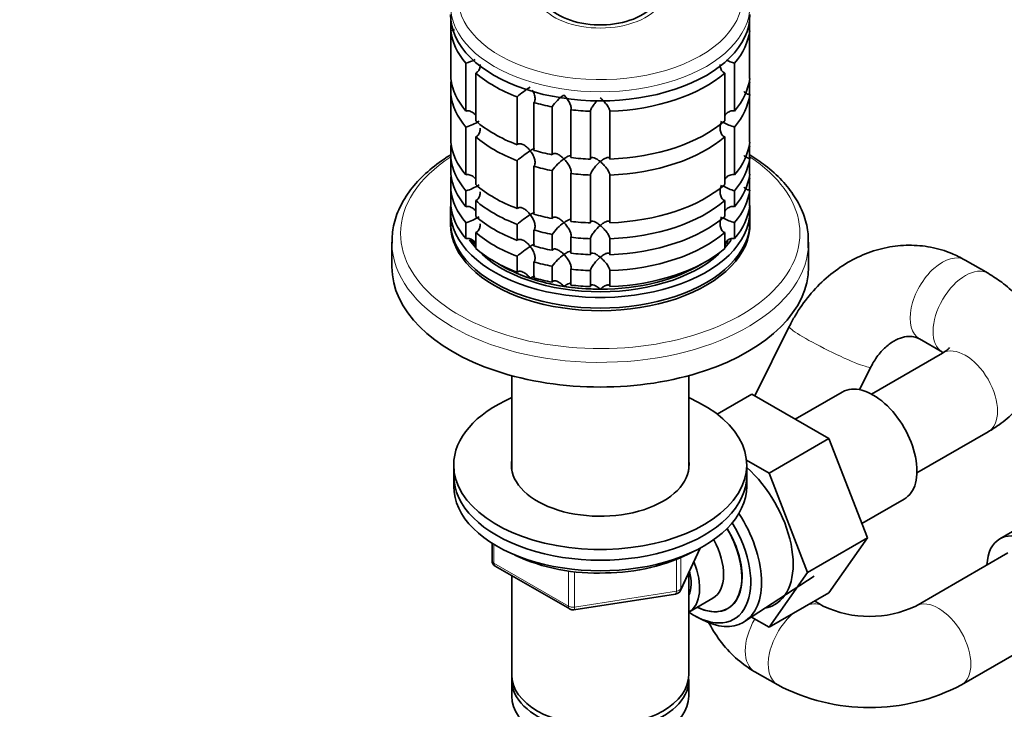
# Model space of a CAD drawing. Units: millimetres. Extents: x 0 to 2438, y 0 to 2752.
# Drawn here: x 1648 to 1800, y 586 to 692 of the extents above; entities that cross this region are included whole.
import ezdxf
from ezdxf import colors
from ezdxf.entities.mleader import LeaderData, LeaderLine
from ezdxf.math import Vec2, Vec3

# ---------------------------------------------------------------- set-up
doc = ezdxf.new("R2010")
doc.units = ezdxf.units.MM
doc.layers.add('DV6_Défaut', color=7, linetype='Continuous')
doc.layers.add('Défaut', color=7, linetype='Continuous')

# ---------------------------------------------------------------- blocks, each defined once
blk = doc.blocks.new('_DOT')
at = {"color": 0}
blk.add_line((0, 0), (-1, 0), dxfattribs=at)
at = {"color": 0, "const_width": 0.333}
blk.add_lwpolyline([(-0.1665, 0, 1), (0.1665, 0, 1)], format="xyb", close=True, dxfattribs=at)
blk = doc.blocks.new('SE5')
at = {"layer": 'DV6_Défaut', "color": 7, "linetype": 'Continuous', "lineweight": 35}
for p, q in [((1714.66, 692.23), (1714.66, 690.6)), ((1760.56, 690.6), (1760.56, 692.23)), ((1714.66, 683.25), (1714.66, 690.6)), ((1760.56, 690.6), (1760.56, 683.25)), ((1716.98, 685.59), (1716.98, 678.24)), ((1758.23, 678.24), (1758.23, 685.59)), ((1718.48, 676.74), (1718.48, 684.09)), ((1756.73, 684.09), (1756.73, 676.74)), ((1714.66, 682.53), (1714.66, 680.8)), ((1760.56, 680.8), (1760.56, 682.53)), ((1714.66, 673.45), (1714.66, 680.8)), ((1760.56, 680.8), (1760.56, 673.45)), ((1724.83, 680.42), (1724.83, 673.07)), ((1727.43, 672.2), (1727.43, 679.55)), ((1730.22, 678.89), (1730.22, 671.54)), ((1733.12, 671.09), (1733.12, 678.44)), ((1736.11, 678.21), (1736.11, 670.86)), ((1739.11, 670.86), (1739.11, 678.21)), ((1716.98, 675.79), (1716.98, 668.44)), ((1758.23, 668.44), (1758.23, 675.79)), ((1718.48, 666.94), (1718.48, 674.29)), ((1756.73, 674.29), (1756.73, 666.94)), ((1714.66, 672.73), (1714.66, 671)), ((1760.56, 671), (1760.56, 672.73)), ((1714.66, 668.55), (1714.66, 671)), ((1724.83, 670.62), (1724.83, 663.27)), ((1760.56, 671), (1760.56, 668.55)), ((1727.43, 662.41), (1727.43, 669.75)), ((1730.22, 669.09), (1730.22, 661.74)), ((1733.12, 661.29), (1733.12, 668.64)), ((1736.11, 668.41), (1736.11, 661.06)), ((1739.11, 661.06), (1739.11, 668.41)), ((1714.66, 667.83), (1714.66, 666.1)), ((1760.56, 666.1), (1760.56, 667.83)), ((1714.66, 663.65), (1714.66, 666.1)), ((1716.98, 665.99), (1716.98, 663.54)), ((1758.23, 663.54), (1758.23, 665.99)), ((1760.56, 666.1), (1760.56, 663.65)), ((1718.48, 662.04), (1718.48, 664.49)), ((1756.73, 664.49), (1756.73, 662.04)), ((1714.61, 662.88), (1714.61, 661.25)), ((1760.61, 661.25), (1760.61, 662.88)), ((1716.98, 661.09), (1716.98, 658.64)), ((1758.23, 658.64), (1758.23, 661.09)), ((1718.48, 657.14), (1718.48, 659.59)), ((1724.83, 660.82), (1724.83, 658.37)), ((1727.43, 657.51), (1727.43, 659.96)), ((1756.73, 659.59), (1756.73, 657.14)), ((1705.61, 658.1), (1705.61, 654.31)), ((1730.22, 659.29), (1730.22, 656.84)), ((1733.12, 656.39), (1733.12, 658.84)), ((1736.11, 658.61), (1736.11, 656.16)), ((1739.11, 656.16), (1739.11, 658.61)), ((1769.61, 654.31), (1769.61, 658.1)), ((1724.83, 655.92), (1724.83, 653.47)), ((1727.43, 652.61), (1727.43, 655.06)), ((1797.18, 653.31), (1793.65, 655.35)), ((1730.22, 654.39), (1730.22, 651.94)), ((1733.12, 651.49), (1733.12, 653.94)), ((1736.11, 653.72), (1736.11, 651.27)), ((1739.11, 651.27), (1739.11, 653.72)), ((1766.64, 645.13), (1761.36, 634.47)), ((1786.65, 643.23), (1790.18, 641.19)), ((1790.18, 641.06), (1779.25, 634.75)), ((1777.45, 635.41), (1779.18, 638.92)), ((1724.01, 637.59), (1724.01, 623.18)), ((1751.21, 623.18), (1751.21, 637.59)), ((1755.58, 631.67), (1760.89, 634.74)), ((1772.73, 627.91), (1760.89, 634.74)), ((1774.79, 635.06), (1767.56, 630.89)), ((1763.54, 622.6), (1772.73, 627.91)), ((1778.65, 612.65), (1772.73, 627.91)), ((1786.25, 622.63), (1797.18, 628.94)), ((1763.54, 622.6), (1760.07, 624.6)), ((1715.11, 623.86), (1715.11, 622.22)), ((1760.11, 622.22), (1760.11, 623.86)), ((1715.11, 622.22), (1715.11, 620.59)), ((1760.11, 620.59), (1760.11, 622.22)), ((1769.46, 607.34), (1763.54, 622.6)), ((1777.79, 614.86), (1784.29, 618.61)), ((1811.7, 619.86), (1798.97, 612.51)), ((1769.46, 607.34), (1778.65, 612.65)), ((1772.73, 604.23), (1778.65, 612.65)), ((1720.99, 611.83), (1720.99, 609.19)), ((1749.95, 604.59), (1752.97, 611.1)), ((1800.22, 610.35), (1786.08, 602.18)), ((1721.49, 608.33), (1732.92, 601.73)), ((1724.01, 606.87), (1724.01, 591.6)), ((1751.21, 591.6), (1751.21, 607.31)), ((1759.79, 599.8), (1770.47, 606.75)), ((1763.54, 598.92), (1769.46, 607.34)), ((1733.58, 601.6), (1749.19, 604.02)), ((1751.22, 601.25), (1754.9, 603.37)), ((1763.54, 598.92), (1772.73, 604.23)), ((1771.87, 602.18), (1770.53, 602.96)), ((1752.33, 600.59), (1753.21, 600.12)), ((1760.84, 600.48), (1763.54, 598.92)), ((1793.08, 590.06), (1807.22, 598.22)), ((1761.33, 592.1), (1764.87, 590.06)), ((1724.01, 590.79), (1724.01, 588.34)), ((1751.21, 588.34), (1751.21, 590.79))]:
    blk.add_line(p, q, dxfattribs=at)
at = {"layer": 'DV6_Défaut', "color": 7, "linetype": 'Continuous', "lineweight": 18}
for p, q in [((1721.29, 611.65), (1721.29, 608.78)), ((1750.01, 604.86), (1752.88, 611.05)), ((1750.01, 609.67), (1750.01, 604.86)), ((1721.29, 608.78), (1732.72, 602.18)), ((1749.3, 604.45), (1749.3, 609.38)), ((1732.72, 602.18), (1732.72, 607.6)), ((1733.68, 607.46), (1733.68, 602.03)), ((1733.68, 602.03), (1749.3, 604.45))]:
    blk.add_line(p, q, dxfattribs=at)
at = {"layer": 'DV6_Défaut', "color": 7, "linetype": 'Continuous', "lineweight": 35}
for centre, radius, start, end in [((1714.55, 693.74), 8.51, 286.6029, 296.7869), ((1760.67, 693.74), 8.51, 244.1824, 253.3971), ((1736.67, 666.74), 18.09, 122.853, 130.8718), ((1736.05, 674.83), 7.11, 124.3665, 145.2006), ((1714.59, 683.86), 8.43, 286.5288, 301.5085), ((1760.67, 683.94), 8.51, 241.0459, 253.3971), ((1736.7, 656.91), 18.13, 122.8631, 130.8618), ((1736.09, 665), 7.15, 124.4332, 145.1339), ((1714.59, 674.07), 8.43, 286.5288, 301.5085), ((1760.67, 674.14), 8.51, 241.0459, 253.3971), ((1736.7, 647.11), 18.13, 122.8631, 130.8618), ((1714.59, 669.17), 8.43, 286.5288, 301.5085), ((1736.09, 655.2), 7.15, 124.4332, 145.1339), ((1760.67, 669.24), 8.51, 241.0459, 253.3971), ((1736.7, 642.21), 18.13, 122.8631, 130.8618), ((1736.09, 650.3), 7.15, 124.4332, 145.1339), ((1736.96, 636.8), 29.55, 244.9991, 272.8032), ((1738.52, 636.23), 28.95, 269.7634, 297.5475), ((1721.99, 609.19), 1, 180, 240), ((1749.04, 605.01), 1, 278.794, 335.1039), ((1778.97, 617.13), 16.55, 244.5689, 295.4311), ((1733.42, 602.59), 1, 240, 278.794), ((1778.97, 616.9), 30.32, 242.2735, 297.7265)]:
    blk.add_arc(centre, radius, start, end, dxfattribs=at)
at = {"layer": 'DV6_Défaut', "color": 7, "linetype": 'Continuous', "lineweight": 18}
for centre, major_axis, ratio, start_param, end_param in [((1737.61, 695.68), (-21.83, 0), 0.57735, 0, 3.519378), ((1737.61, 696.77), (-10, 0), 0.57735, 0, 3.601876), ((1737.61, 694.48), (-23, 0), 0.57735, 0, 3.141593), ((1737.61, 659.45), (-30.67, 0), 0.57735, 5.557996, 6.283185), ((1737.61, 659.45), (-30.67, 0), 0.57735, 0, 3.866782), ((1737.61, 658.1), (-32, 0), 0.57735, 0.007553, 3.097705), ((1790.15, 649.29), (3.5, 6.06), 0.57735, 0.000253, 3.142291), ((1793.68, 647.25), (-3.5, -6.06), 0.57735, 3.141768, 6.268238), ((1772.91, 642.02), (6.27, -3.11), 0.089872, 3.142105, 6.279779), ((1793.68, 635), (-3.5, 6.06), 0.57735, 3.141593, 6.283185), ((1721.99, 609.19), (1, 0), 0.57735, 3.141593, 3.926991), ((1721.99, 609.19), (0.5, 0.866), 0.57735, 2.356194, 3.141593), ((1749.04, 605.01), (-0.153, 0.988), 0.211325, 3.141593, 4.080475), ((1749.04, 605.01), (1, 0), 0.57735, 4.974188, 6.021386), ((1749.04, 605.01), (-0.907, 0.421), 0.788675, 3.141593, 3.492472), ((1733.42, 602.59), (-1, 0), 0.57735, 0.785398, 1.832596), ((1733.42, 602.59), (0.5, 0.866), 0.57735, 2.356194, 3.141593), ((1733.42, 602.59), (-0.153, 0.988), 0.211325, 3.141593, 4.080475), ((1768.37, 596.12), (-3.5, -6.06), 0.57735, 3.15009, 3.716255), ((1789.58, 596.12), (-3.5, 6.06), 0.57735, 3.141545, 6.273348), ((1768.37, 596.12), (-3.5, -6.06), 0.57735, 4.137726, 6.283185), ((1764.83, 598.16), (-3.5, -6.06), 0.57735, 4.7107, 6.283102), ((1768.37, 596.12), (-3.5, -6.06), 0.57735, 0, 0.00014)]:
    blk.add_ellipse(centre, major_axis=major_axis, ratio=ratio, start_param=start_param, end_param=end_param, dxfattribs=at)
at = {"layer": 'DV6_Défaut', "color": 7, "linetype": 'Continuous', "lineweight": 35}
for centre, major_axis, start_param, end_param in [((1737.61, 696.77), (-9.15, 0), 0, 3.351164), ((1737.61, 693.09), (-23, 0), 0, 3.141593), ((1737.61, 691.46), (-23, 0), 0.065229, 0.45837), ((1737.61, 691.46), (23, 0), 5.824815, 6.217956), ((1737.61, 691.46), (-23, 0), 0.588828, 0.981969), ((1737.61, 691.46), (23, 0), 4.777618, 5.694358), ((1737.61, 684.11), (-23, 0), 0.065229, 0.45837), ((1737.61, 681.66), (-23, 0), -0.092363, -0.065229), ((1737.61, 684.11), (23, 0), 5.824815, 6.217956), ((1737.61, 681.66), (23, 0), 0.065229, 0.092363), ((1737.61, 681.66), (-23, 0), 0.065229, 0.45837), ((1737.61, 681.66), (23, 0), 5.824815, 6.217956), ((1737.61, 691.46), (-23, 0), 1.112427, 1.243768), ((1737.61, 691.46), (-23, 0), 1.374226, 1.505567), ((1737.61, 684.11), (-23, 0), 0.588828, 0.981969), ((1737.61, 684.11), (23, 0), 4.777618, 5.694358), ((1737.61, 674.31), (-23, 0), 0.065229, 0.45837), ((1737.61, 671.87), (-23, 0), -0.092363, -0.065229), ((1737.61, 681.66), (-23, 0), 0.588828, 0.981969), ((1737.61, 681.66), (23, 0), 4.777618, 5.694358), ((1737.61, 674.31), (23, 0), 5.824815, 6.217956), ((1737.61, 671.87), (23, 0), 0.065229, 0.092363), ((1737.61, 684.11), (-23, 0), 1.112427, 1.243768), ((1737.61, 671.87), (-23, 0), 0.065229, 0.45837), ((1737.61, 684.11), (-23, 0), 1.374226, 1.505567), ((1737.61, 671.87), (23, 0), 5.824815, 6.217956), ((1737.61, 669.42), (-23, 0), 0.065229, 0.45837), ((1737.61, 681.66), (-23, 0), 1.112427, 1.243768), ((1737.61, 681.66), (-23, 0), 1.374226, 1.505567), ((1737.61, 669.42), (23, 0), 5.824815, 6.217956), ((1737.61, 666.97), (-23, 0), -0.092363, -0.065229), ((1737.61, 674.31), (-23, 0), 0.588828, 0.981969), ((1737.61, 674.31), (23, 0), 4.777618, 5.694358), ((1737.61, 666.97), (23, 0), 0.065229, 0.092363), ((1737.61, 666.97), (-23, 0), 0.065229, 0.45837), ((1737.61, 666.97), (23, 0), 5.824815, 6.217956), ((1737.61, 671.87), (-23, 0), 0.588828, 0.981969), ((1737.61, 671.87), (23, 0), 4.777618, 5.694358), ((1737.61, 662.88), (-23, 0), 6.217956, 6.283185), ((1737.61, 662.88), (-23, 0), 0, 3.206822), ((1737.61, 664.52), (-23, 0), 0.065229, 0.45837), ((1737.61, 674.31), (-23, 0), 1.112427, 1.243768), ((1737.61, 664.52), (23, 0), 5.824815, 6.217956), ((1737.61, 661.25), (-23, 0), 0, 3.141593), ((1737.61, 660.84), (-23, 0), 6.267813, 6.283185), ((1737.61, 660.84), (-23, 0), 0, 3.156965), ((1737.61, 669.42), (-23, 0), 0.588828, 0.981969), ((1737.61, 674.31), (-23, 0), 1.374226, 1.505567), ((1737.61, 669.42), (23, 0), 4.777618, 5.694358), ((1737.61, 666.97), (-23, 0), 0.588828, 0.981969), ((1737.61, 671.87), (-23, 0), 1.112427, 1.243768), ((1737.61, 666.97), (23, 0), 4.777618, 5.694358), ((1737.61, 662.88), (-21.5, 0), 0.366162, 0.474305), ((1737.61, 663.29), (-21.5, 0), 0.393774, 0.474305), ((1737.61, 663.29), (-21.5, 0), 0.425159, 0.474305), ((1737.61, 671.87), (-23, 0), 1.374226, 1.505567), ((1737.61, 662.88), (-21.5, 0), -3.615898, -3.503753), ((1737.61, 663.29), (-21.5, 0), -3.615898, -3.561872), ((1737.61, 658.1), (-32, 0), 3.097705, 3.141593), ((1737.61, 664.52), (-23, 0), 0.588828, 0.981969), ((1737.61, 662.88), (-21.5, 0), 0.501302, 2.645617), ((1737.61, 669.42), (-23, 0), 1.112427, 1.243768), ((1737.61, 669.42), (-23, 0), 1.374226, 1.505567), ((1737.61, 664.52), (23, 0), 4.777618, 5.694358), ((1737.61, 663.29), (-21.5, 0), 0.751096, 2.390497), ((1737.61, 663.29), (-21.5, 0), 0.751096, 1.047198), ((1737.61, 666.97), (-23, 0), 1.112427, 1.243768), ((1737.61, 663.29), (21.5, 0), 4.712389, 5.532089), ((1737.61, 654.31), (-32, 0), 0, 3.141593), ((1737.61, 666.97), (-23, 0), 1.374226, 1.505567), ((1737.61, 663.29), (-21.5, 0), 1.047198, 1.308997), ((1737.61, 664.52), (-23, 0), 1.112427, 1.243768), ((1737.61, 663.29), (-21.5, 0), 1.308997, 1.570796), ((1737.61, 664.52), (-23, 0), 1.374226, 1.505567), ((1779.54, 626.84), (4.75, -8.23), 0, 3.141593), ((1737.61, 623.86), (-22.5, 0), 5.361457, 6.283185), ((1737.61, 623.86), (-22.5, 0), 0, 4.063321), ((1737.61, 623.86), (-13.65, 0), 6.197567, 6.283185), ((1737.61, 623.86), (-13.65, 0), 0, 3.227211), ((1757.62, 614.18), (6.8, -11.78), 0, 2.094405), ((1737.61, 622.22), (-22.5, 0), 0, 3.141593), ((1737.61, 622.22), (-22.5, 0), 0, 3.141593), ((1737.61, 620.59), (-22.5, 0), 0, 3.141593), ((1752.81, 611.4), (6.77, -11.73), 0, 1.665747), ((1751.96, 610.91), (-6.2, 10.74), 2.272031, 4.756128), ((1751.92, 610.89), (-5.25, 9.09), 2.437045, 4.729866), ((1751.96, 610.91), (5.26, -9.11), 0, 1.589653), ((1803.72, 604.29), (-4.75, 8.23), 0, 0.742409), ((1803.72, 604.29), (-4.75, 8.23), 2.399184, 6.283185), ((1750.9, 610.3), (-4, 6.93), 3.141593, 4.67825), ((1747.22, 608.18), (-4, 6.93), 3.141593, 4.499263), ((1747.22, 608.18), (-3.08, 5.33), 3.514149, 4.275128), ((1751.96, 610.91), (5.26, -9.11), 5.576906, 6.283185), ((1757.62, 614.18), (6.8, -11.78), 6.086935, 6.283185), ((1752.81, 611.4), (6.77, -11.73), 5.539632, 6.283185), ((1737.61, 591.6), (13.6, 0), 3.141593, 6.283185), ((1737.61, 590.79), (-13.6, 0), 6.231169, 6.283185), ((1737.61, 590.79), (-13.6, 0), 0, 3.193609), ((1737.61, 588.34), (13.6, 0), 3.141593, 6.283185)]:
    blk.add_ellipse(centre, major_axis=major_axis, ratio=0.57735, start_param=start_param, end_param=end_param, dxfattribs=at)
for points, knots in [([(1715.23, 690.77), (1715.16, 690.72), (1715.08, 690.69), (1714.89, 690.62), (1714.77, 690.6), (1714.66, 690.6)], [0, 0, 0, 0, 0.41681, 0.41681, 1, 1, 1, 1]), ([(1719.19, 685.42), (1719.19, 685.32), (1719.18, 685.22), (1719.14, 684.9), (1719.08, 684.68), (1718.91, 684.4), (1718.84, 684.32), (1718.67, 684.18), (1718.58, 684.12), (1718.48, 684.09)], [0, 0, 0, 0, 0.1813205, 0.1813205, 0.5906602, 0.5906602, 0.7953301, 0.7953301, 1, 1, 1, 1]), ([(1756.73, 684.09), (1756.63, 684.12), (1756.54, 684.18), (1756.38, 684.32), (1756.31, 684.4), (1756.14, 684.68), (1756.07, 684.9), (1756.03, 685.22), (1756.03, 685.32), (1756.03, 685.42)], [0, 0, 0, 0, 0.20467, 0.20467, 0.40934, 0.40934, 0.81868, 0.81868, 1, 1, 1, 1]), ([(1727.18, 681.45), (1727.2, 681.42), (1727.22, 681.38), (1727.35, 681.14), (1727.44, 680.92), (1727.58, 680.49), (1727.61, 680.26), (1727.6, 679.96), (1727.59, 679.86), (1727.53, 679.69), (1727.49, 679.61), (1727.43, 679.55)], [0, 0, 0, 0, 0.054643, 0.054643, 0.369762, 0.369762, 0.684881, 0.684881, 0.84244, 0.84244, 1, 1, 1, 1]), ([(1732.04, 680.7), (1732.12, 680.62), (1732.2, 680.53), (1732.35, 680.35), (1732.42, 680.26), (1732.63, 679.98), (1732.76, 679.78), (1732.98, 679.37), (1733.07, 679.16), (1733.14, 678.86), (1733.15, 678.76), (1733.16, 678.58), (1733.14, 678.5), (1733.12, 678.44)], [0, 0, 0, 0, 0.125, 0.125, 0.25, 0.25, 0.5, 0.5, 0.75, 0.75, 0.875, 0.875, 1, 1, 1, 1]), ([(1760.56, 680.8), (1760.44, 680.8), (1760.32, 680.82), (1760.1, 680.9), (1760, 680.96), (1759.82, 681.09), (1759.74, 681.16), (1759.68, 681.23)], [0, 0, 0, 0, 0.348756, 0.348756, 0.697511, 0.697511, 1, 1, 1, 1]), ([(1736.11, 678.21), (1736.11, 678.28), (1736.13, 678.36), (1736.19, 678.53), (1736.23, 678.62), (1736.34, 678.81), (1736.39, 678.91), (1736.52, 679.1), (1736.59, 679.19), (1736.81, 679.47), (1736.96, 679.65), (1737.13, 679.83), (1737.15, 679.84), (1737.16, 679.86)], [0, 0, 0, 0, 0.162226, 0.162226, 0.324451, 0.324451, 0.486677, 0.486677, 0.648902, 0.648902, 0.973354, 0.973354, 1, 1, 1, 1]), ([(1737.61, 680.27), (1737.69, 680.2), (1737.77, 680.13), (1737.93, 679.98), (1738.01, 679.9), (1738.25, 679.65), (1738.41, 679.47), (1738.7, 679.1), (1738.83, 678.91), (1738.98, 678.62), (1739.02, 678.53), (1739.09, 678.36), (1739.1, 678.28), (1739.11, 678.21)], [0, 0, 0, 0, 0.125, 0.125, 0.25, 0.25, 0.5, 0.5, 0.75, 0.75, 0.875, 0.875, 1, 1, 1, 1]), ([(1718.4, 677.67), (1718.35, 677.73), (1718.29, 677.79), (1718.05, 678), (1717.86, 678.14), (1717.53, 678.25), (1717.42, 678.27), (1717.2, 678.28), (1717.09, 678.27), (1716.98, 678.24)], [0, 0, 0, 0, 0.14965, 0.14965, 0.574825, 0.574825, 0.787413, 0.787413, 1, 1, 1, 1]), ([(1758.23, 678.24), (1758.02, 678.3), (1757.79, 678.29), (1757.36, 678.14), (1757.16, 678.01), (1756.89, 677.76), (1756.8, 677.66), (1756.71, 677.55)], [0, 0, 0, 0, 0.387846, 0.387846, 0.775693, 0.775693, 1, 1, 1, 1]), ([(1756.73, 674.29), (1756.63, 674.32), (1756.54, 674.38), (1756.38, 674.52), (1756.31, 674.6), (1756.14, 674.88), (1756.07, 675.1), (1756.02, 675.55), (1756.02, 675.78), (1756.09, 676.24), (1756.15, 676.46), (1756.23, 676.68)], [0, 0, 0, 0, 0.125, 0.125, 0.25, 0.25, 0.5, 0.5, 0.75, 0.75, 1, 1, 1, 1]), ([(1719.19, 675.62), (1719.19, 675.52), (1719.18, 675.42), (1719.14, 675.1), (1719.08, 674.88), (1718.91, 674.6), (1718.84, 674.52), (1718.67, 674.38), (1718.58, 674.32), (1718.48, 674.29)], [0, 0, 0, 0, 0.1813205, 0.1813205, 0.5906602, 0.5906602, 0.7953301, 0.7953301, 1, 1, 1, 1]), ([(1726.86, 672.14), (1726.79, 672.23), (1726.71, 672.32), (1726.56, 672.49), (1726.48, 672.57), (1726.23, 672.8), (1726.06, 672.93), (1725.69, 673.14), (1725.5, 673.21), (1725.22, 673.23), (1725.13, 673.22), (1724.97, 673.17), (1724.9, 673.13), (1724.83, 673.07)], [0, 0, 0, 0, 0.125, 0.125, 0.25, 0.25, 0.5, 0.5, 0.75, 0.75, 0.875, 0.875, 1, 1, 1, 1]), ([(1714.65, 671.53), (1714.29, 671.31), (1712.94, 670.45), (1710.67, 668.66), (1708.39, 666.18), (1706.75, 663.49), (1705.75, 660.66), (1705.66, 658.93), (1705.63, 657.95)], [0, 0, 0, 0, 0.0630574, 0.2554494, 0.447883, 0.6389102, 0.8269653, 1, 1, 1, 1]), ([(1727.53, 672.5), (1727.53, 672.49), (1727.52, 672.49), (1727.44, 672.47), (1727.35, 672.43), (1727.13, 672.31), (1727, 672.23), (1726.86, 672.14)], [0, 0, 0, 0, 0.059206, 0.059206, 0.529603, 0.529603, 1, 1, 1, 1]), ([(1726.86, 672.14), (1726.93, 672.05), (1727, 671.95), (1727.12, 671.75), (1727.18, 671.65), (1727.35, 671.34), (1727.44, 671.12), (1727.58, 670.69), (1727.61, 670.47), (1727.6, 670.16), (1727.59, 670.06), (1727.53, 669.89), (1727.49, 669.81), (1727.43, 669.75)], [0, 0, 0, 0, 0.125, 0.125, 0.25, 0.25, 0.5, 0.5, 0.75, 0.75, 0.875, 0.875, 1, 1, 1, 1]), ([(1732.04, 670.9), (1731.97, 670.98), (1731.88, 671.06), (1731.72, 671.2), (1731.64, 671.27), (1731.39, 671.46), (1731.21, 671.57), (1730.88, 671.72), (1730.71, 671.76), (1730.49, 671.74), (1730.42, 671.72), (1730.3, 671.65), (1730.25, 671.6), (1730.22, 671.54)], [0, 0, 0, 0, 0.125, 0.125, 0.25, 0.25, 0.5, 0.5, 0.75, 0.75, 0.875, 0.875, 1, 1, 1, 1]), ([(1760.56, 671), (1760.44, 671), (1760.32, 671.02), (1760.1, 671.1), (1760, 671.16), (1759.82, 671.29), (1759.74, 671.36), (1759.68, 671.43)], [0, 0, 0, 0, 0.348756, 0.348756, 0.697511, 0.697511, 1, 1, 1, 1]), ([(1769.54, 657.21), (1769.57, 658.11), (1769.62, 659.74), (1768.9, 662.46), (1767.56, 665.11), (1765.59, 667.62), (1763.23, 669.76), (1761.44, 671), (1760.6, 671.51)], [0, 0, 0, 0, 0.1521219, 0.3261379, 0.5008276, 0.6782032, 0.8585489, 1, 1, 1, 1]), ([(1733.13, 671.35), (1733.12, 671.35), (1733.12, 671.35), (1733.09, 671.38), (1733.06, 671.38), (1732.97, 671.39), (1732.92, 671.38), (1732.76, 671.33), (1732.63, 671.27), (1732.42, 671.15), (1732.35, 671.11), (1732.2, 671.01), (1732.12, 670.95), (1732.04, 670.9)], [0, 0, 0, 0, 0.0205022, 0.0205022, 0.1837518, 0.1837518, 0.3470014, 0.3470014, 0.6735007, 0.6735007, 0.8367504, 0.8367504, 1, 1, 1, 1]), ([(1732.04, 670.9), (1732.12, 670.82), (1732.2, 670.73), (1732.35, 670.55), (1732.42, 670.46), (1732.63, 670.18), (1732.76, 669.98), (1732.92, 669.67), (1732.97, 669.57), (1733.06, 669.36), (1733.09, 669.26), (1733.14, 669.06), (1733.15, 668.96), (1733.16, 668.79), (1733.14, 668.71), (1733.12, 668.64)], [0, 0, 0, 0, 0.125, 0.125, 0.25, 0.25, 0.5, 0.5, 0.625, 0.625, 0.75, 0.75, 0.875, 0.875, 1, 1, 1, 1]), ([(1737.61, 670.47), (1737.53, 670.54), (1737.44, 670.61), (1737.28, 670.73), (1737.2, 670.79), (1736.96, 670.94), (1736.81, 671.02), (1736.52, 671.12), (1736.39, 671.14), (1736.23, 671.1), (1736.19, 671.07), (1736.13, 670.99), (1736.11, 670.93), (1736.11, 670.86)], [0, 0, 0, 0, 0.125, 0.125, 0.25, 0.25, 0.5, 0.5, 0.75, 0.75, 0.875, 0.875, 1, 1, 1, 1]), ([(1736.11, 668.41), (1736.11, 668.48), (1736.13, 668.56), (1736.19, 668.73), (1736.23, 668.82), (1736.34, 669.01), (1736.39, 669.11), (1736.52, 669.3), (1736.59, 669.4), (1736.95, 669.86), (1737.28, 670.2), (1737.61, 670.47)], [0, 0, 0, 0, 0.125, 0.125, 0.25, 0.25, 0.375, 0.375, 0.5, 0.5, 1, 1, 1, 1]), ([(1739.11, 670.86), (1739.1, 670.93), (1739.09, 670.99), (1739.02, 671.07), (1738.98, 671.1), (1738.88, 671.13), (1738.82, 671.13), (1738.69, 671.12), (1738.63, 671.1), (1738.41, 671.02), (1738.26, 670.94), (1738.02, 670.79), (1737.93, 670.73), (1737.77, 670.61), (1737.69, 670.54), (1737.61, 670.47)], [0, 0, 0, 0, 0.125, 0.125, 0.25, 0.25, 0.375, 0.375, 0.5, 0.5, 0.75, 0.75, 0.875, 0.875, 1, 1, 1, 1]), ([(1737.61, 670.47), (1737.69, 670.41), (1737.77, 670.33), (1737.93, 670.18), (1738.02, 670.1), (1738.26, 669.85), (1738.41, 669.68), (1738.63, 669.4), (1738.69, 669.3), (1738.82, 669.11), (1738.88, 669.01), (1738.98, 668.82), (1739.02, 668.73), (1739.09, 668.56), (1739.1, 668.48), (1739.11, 668.41)], [0, 0, 0, 0, 0.125, 0.125, 0.25, 0.25, 0.5, 0.5, 0.625, 0.625, 0.75, 0.75, 0.875, 0.875, 1, 1, 1, 1]), ([(1718.4, 667.88), (1718.35, 667.94), (1718.29, 668), (1718.05, 668.21), (1717.86, 668.34), (1717.53, 668.45), (1717.42, 668.47), (1717.2, 668.48), (1717.09, 668.47), (1716.98, 668.44)], [0, 0, 0, 0, 0.1496505, 0.1496505, 0.5748252, 0.5748252, 0.7874126, 0.7874126, 1, 1, 1, 1]), ([(1758.23, 668.44), (1758.02, 668.5), (1757.79, 668.49), (1757.36, 668.34), (1757.16, 668.21), (1756.89, 667.96), (1756.8, 667.86), (1756.71, 667.76)], [0, 0, 0, 0, 0.387846, 0.387846, 0.775693, 0.775693, 1, 1, 1, 1]), ([(1756.73, 664.49), (1756.63, 664.53), (1756.54, 664.58), (1756.38, 664.72), (1756.31, 664.8), (1756.14, 665.08), (1756.07, 665.3), (1756.02, 665.75), (1756.02, 665.98), (1756.09, 666.44), (1756.15, 666.66), (1756.23, 666.88)], [0, 0, 0, 0, 0.125, 0.125, 0.25, 0.25, 0.5, 0.5, 0.75, 0.75, 1, 1, 1, 1]), ([(1719.19, 665.83), (1719.19, 665.72), (1719.18, 665.62), (1719.14, 665.3), (1719.08, 665.08), (1718.91, 664.8), (1718.84, 664.72), (1718.67, 664.58), (1718.58, 664.53), (1718.48, 664.49)], [0, 0, 0, 0, 0.18132, 0.18132, 0.59066, 0.59066, 0.79533, 0.79533, 1, 1, 1, 1]), ([(1760.56, 666.1), (1760.44, 666.1), (1760.32, 666.12), (1760.1, 666.2), (1760, 666.26), (1759.82, 666.39), (1759.74, 666.46), (1759.68, 666.53)], [0, 0, 0, 0, 0.348756, 0.348756, 0.697511, 0.697511, 1, 1, 1, 1]), ([(1718.4, 662.98), (1718.35, 663.04), (1718.29, 663.1), (1718.05, 663.31), (1717.86, 663.44), (1717.53, 663.55), (1717.42, 663.57), (1717.2, 663.59), (1717.09, 663.57), (1716.98, 663.54)], [0, 0, 0, 0, 0.14965, 0.14965, 0.574825, 0.574825, 0.787413, 0.787413, 1, 1, 1, 1]), ([(1726.86, 662.34), (1726.79, 662.43), (1726.71, 662.52), (1726.56, 662.69), (1726.48, 662.77), (1726.23, 663), (1726.06, 663.14), (1725.69, 663.34), (1725.5, 663.41), (1725.22, 663.43), (1725.13, 663.42), (1724.97, 663.37), (1724.9, 663.33), (1724.83, 663.27)], [0, 0, 0, 0, 0.125, 0.125, 0.25, 0.25, 0.5, 0.5, 0.75, 0.75, 0.875, 0.875, 1, 1, 1, 1]), ([(1727.53, 662.7), (1727.53, 662.7), (1727.52, 662.69), (1727.44, 662.67), (1727.35, 662.63), (1727.13, 662.51), (1727, 662.43), (1726.86, 662.34)], [0, 0, 0, 0, 0.0592057, 0.0592057, 0.5296028, 0.5296028, 1, 1, 1, 1]), ([(1726.86, 662.34), (1726.93, 662.25), (1727, 662.15), (1727.12, 661.95), (1727.18, 661.85), (1727.35, 661.54), (1727.44, 661.33), (1727.58, 660.89), (1727.61, 660.67), (1727.6, 660.36), (1727.59, 660.27), (1727.53, 660.09), (1727.49, 660.02), (1727.43, 659.96)], [0, 0, 0, 0, 0.125, 0.125, 0.25, 0.25, 0.5, 0.5, 0.75, 0.75, 0.875, 0.875, 1, 1, 1, 1]), ([(1758.23, 663.54), (1758.02, 663.6), (1757.79, 663.59), (1757.36, 663.44), (1757.16, 663.31), (1756.89, 663.06), (1756.8, 662.96), (1756.71, 662.86)], [0, 0, 0, 0, 0.387846, 0.387846, 0.775693, 0.775693, 1, 1, 1, 1]), ([(1719.19, 660.93), (1719.19, 660.82), (1719.18, 660.72), (1719.14, 660.4), (1719.08, 660.18), (1718.91, 659.9), (1718.84, 659.82), (1718.67, 659.68), (1718.58, 659.63), (1718.48, 659.59)], [0, 0, 0, 0, 0.18132, 0.18132, 0.59066, 0.59066, 0.79533, 0.79533, 1, 1, 1, 1]), ([(1732.04, 661.1), (1731.97, 661.18), (1731.88, 661.26), (1731.72, 661.4), (1731.64, 661.47), (1731.39, 661.66), (1731.21, 661.77), (1730.88, 661.92), (1730.71, 661.96), (1730.49, 661.95), (1730.42, 661.93), (1730.3, 661.86), (1730.25, 661.8), (1730.22, 661.74)], [0, 0, 0, 0, 0.125, 0.125, 0.25, 0.25, 0.5, 0.5, 0.75, 0.75, 0.875, 0.875, 1, 1, 1, 1]), ([(1733.13, 661.55), (1733.12, 661.55), (1733.12, 661.55), (1733.09, 661.58), (1733.06, 661.59), (1732.97, 661.59), (1732.92, 661.58), (1732.76, 661.53), (1732.63, 661.47), (1732.42, 661.35), (1732.35, 661.31), (1732.2, 661.21), (1732.12, 661.16), (1732.04, 661.1)], [0, 0, 0, 0, 0.020502, 0.020502, 0.183752, 0.183752, 0.347001, 0.347001, 0.673501, 0.673501, 0.83675, 0.83675, 1, 1, 1, 1]), ([(1732.04, 661.1), (1732.12, 661.02), (1732.2, 660.93), (1732.35, 660.76), (1732.42, 660.66), (1732.63, 660.38), (1732.76, 660.19), (1732.92, 659.88), (1732.97, 659.77), (1733.06, 659.57), (1733.09, 659.46), (1733.14, 659.26), (1733.15, 659.16), (1733.16, 658.99), (1733.14, 658.91), (1733.12, 658.84)], [0, 0, 0, 0, 0.125, 0.125, 0.25, 0.25, 0.5, 0.5, 0.625, 0.625, 0.75, 0.75, 0.875, 0.875, 1, 1, 1, 1]), ([(1737.61, 660.68), (1737.53, 660.75), (1737.44, 660.81), (1737.28, 660.93), (1737.2, 660.99), (1736.96, 661.14), (1736.81, 661.22), (1736.52, 661.33), (1736.39, 661.35), (1736.23, 661.3), (1736.19, 661.27), (1736.13, 661.19), (1736.11, 661.13), (1736.11, 661.06)], [0, 0, 0, 0, 0.125, 0.125, 0.25, 0.25, 0.5, 0.5, 0.75, 0.75, 0.875, 0.875, 1, 1, 1, 1]), ([(1739.11, 661.06), (1739.1, 661.13), (1739.09, 661.19), (1739.02, 661.27), (1738.98, 661.3), (1738.88, 661.33), (1738.82, 661.33), (1738.69, 661.32), (1738.63, 661.3), (1738.41, 661.22), (1738.26, 661.14), (1738.02, 660.99), (1737.93, 660.93), (1737.77, 660.81), (1737.69, 660.75), (1737.61, 660.68)], [0, 0, 0, 0, 0.125, 0.125, 0.25, 0.25, 0.375, 0.375, 0.5, 0.5, 0.75, 0.75, 0.875, 0.875, 1, 1, 1, 1]), ([(1756.73, 659.59), (1756.63, 659.63), (1756.54, 659.68), (1756.38, 659.82), (1756.31, 659.9), (1756.14, 660.18), (1756.07, 660.4), (1756.02, 660.85), (1756.02, 661.08), (1756.09, 661.54), (1756.15, 661.76), (1756.23, 661.98)], [0, 0, 0, 0, 0.125, 0.125, 0.25, 0.25, 0.5, 0.5, 0.75, 0.75, 1, 1, 1, 1]), ([(1736.11, 658.61), (1736.11, 658.68), (1736.13, 658.76), (1736.19, 658.93), (1736.23, 659.03), (1736.34, 659.22), (1736.39, 659.31), (1736.52, 659.5), (1736.59, 659.6), (1736.95, 660.06), (1737.28, 660.4), (1737.61, 660.68)], [0, 0, 0, 0, 0.125, 0.125, 0.25, 0.25, 0.375, 0.375, 0.5, 0.5, 1, 1, 1, 1]), ([(1737.61, 660.68), (1737.69, 660.61), (1737.77, 660.53), (1737.93, 660.38), (1738.02, 660.3), (1738.26, 660.05), (1738.41, 659.88), (1738.63, 659.6), (1738.69, 659.5), (1738.82, 659.31), (1738.88, 659.22), (1738.98, 659.03), (1739.02, 658.93), (1739.09, 658.76), (1739.1, 658.68), (1739.11, 658.61)], [0, 0, 0, 0, 0.125, 0.125, 0.25, 0.25, 0.5, 0.5, 0.625, 0.625, 0.75, 0.75, 0.875, 0.875, 1, 1, 1, 1]), ([(1718.4, 658.08), (1718.35, 658.14), (1718.29, 658.2), (1718.05, 658.41), (1717.86, 658.54), (1717.53, 658.65), (1717.42, 658.68), (1717.2, 658.69), (1717.09, 658.67), (1716.98, 658.64)], [0, 0, 0, 0, 0.14965, 0.14965, 0.574825, 0.574825, 0.787413, 0.787413, 1, 1, 1, 1]), ([(1726.86, 657.44), (1726.79, 657.53), (1726.71, 657.62), (1726.56, 657.79), (1726.48, 657.87), (1726.23, 658.1), (1726.06, 658.24), (1725.69, 658.44), (1725.5, 658.51), (1725.22, 658.53), (1725.13, 658.52), (1724.97, 658.47), (1724.9, 658.43), (1724.83, 658.37)], [0, 0, 0, 0, 0.125, 0.125, 0.25, 0.25, 0.5, 0.5, 0.75, 0.75, 0.875, 0.875, 1, 1, 1, 1]), ([(1758.23, 658.64), (1758.13, 658.67), (1758.02, 658.69), (1757.8, 658.68), (1757.68, 658.65), (1757.36, 658.54), (1757.16, 658.41), (1756.93, 658.2), (1756.87, 658.14), (1756.82, 658.08)], [0, 0, 0, 0, 0.213686, 0.213686, 0.427372, 0.427372, 0.854744, 0.854744, 1, 1, 1, 1]), ([(1727.53, 657.8), (1727.53, 657.8), (1727.52, 657.79), (1727.44, 657.77), (1727.35, 657.73), (1727.13, 657.61), (1727, 657.53), (1726.86, 657.44)], [0, 0, 0, 0, 0.059206, 0.059206, 0.529603, 0.529603, 1, 1, 1, 1]), ([(1726.86, 657.44), (1726.93, 657.35), (1727, 657.25), (1727.12, 657.06), (1727.18, 656.96), (1727.35, 656.65), (1727.44, 656.43), (1727.58, 655.99), (1727.61, 655.77), (1727.6, 655.46), (1727.59, 655.37), (1727.53, 655.19), (1727.49, 655.12), (1727.43, 655.06)], [0, 0, 0, 0, 0.125, 0.125, 0.25, 0.25, 0.5, 0.5, 0.75, 0.75, 0.875, 0.875, 1, 1, 1, 1]), ([(1732.04, 656.2), (1731.97, 656.28), (1731.88, 656.36), (1731.72, 656.51), (1731.64, 656.57), (1731.39, 656.76), (1731.21, 656.87), (1730.88, 657.02), (1730.71, 657.06), (1730.49, 657.05), (1730.42, 657.03), (1730.3, 656.96), (1730.25, 656.91), (1730.22, 656.84)], [0, 0, 0, 0, 0.125, 0.125, 0.25, 0.25, 0.5, 0.5, 0.75, 0.75, 0.875, 0.875, 1, 1, 1, 1]), ([(1733.13, 656.65), (1733.12, 656.65), (1733.12, 656.65), (1733.09, 656.68), (1733.06, 656.69), (1732.97, 656.69), (1732.92, 656.68), (1732.76, 656.63), (1732.63, 656.57), (1732.42, 656.45), (1732.35, 656.41), (1732.2, 656.31), (1732.12, 656.26), (1732.04, 656.2)], [0, 0, 0, 0, 0.0205022, 0.0205022, 0.1837518, 0.1837518, 0.3470014, 0.3470014, 0.6735007, 0.6735007, 0.8367504, 0.8367504, 1, 1, 1, 1]), ([(1737.61, 655.78), (1737.53, 655.85), (1737.44, 655.91), (1737.28, 656.03), (1737.2, 656.09), (1736.96, 656.24), (1736.81, 656.33), (1736.52, 656.43), (1736.39, 656.45), (1736.23, 656.4), (1736.19, 656.37), (1736.13, 656.29), (1736.11, 656.23), (1736.11, 656.16)], [0, 0, 0, 0, 0.125, 0.125, 0.25, 0.25, 0.5, 0.5, 0.75, 0.75, 0.875, 0.875, 1, 1, 1, 1]), ([(1739.11, 656.16), (1739.1, 656.23), (1739.09, 656.29), (1739.02, 656.37), (1738.98, 656.4), (1738.88, 656.43), (1738.82, 656.43), (1738.69, 656.42), (1738.63, 656.4), (1738.41, 656.33), (1738.26, 656.24), (1738.02, 656.09), (1737.93, 656.03), (1737.77, 655.91), (1737.69, 655.85), (1737.61, 655.78)], [0, 0, 0, 0, 0.125, 0.125, 0.25, 0.25, 0.375, 0.375, 0.5, 0.5, 0.75, 0.75, 0.875, 0.875, 1, 1, 1, 1]), ([(1793.65, 655.35), (1792.9, 655.75), (1791.34, 656.56), (1788.36, 657.43), (1785.02, 657.73), (1781.63, 657.38), (1778.32, 656.4), (1775.16, 654.8), (1772.24, 652.64), (1769.66, 649.98), (1767.79, 647.32), (1766.96, 645.75), (1766.64, 645.13)], [0, 0, 0, 0, 0.073168, 0.180534, 0.287294, 0.393906, 0.501222, 0.609843, 0.720006, 0.831603, 0.944327, 1, 1, 1, 1]), ([(1732.04, 656.2), (1732.12, 656.12), (1732.2, 656.03), (1732.35, 655.86), (1732.42, 655.77), (1732.63, 655.48), (1732.76, 655.29), (1732.92, 654.98), (1732.97, 654.87), (1733.06, 654.67), (1733.09, 654.56), (1733.14, 654.36), (1733.15, 654.27), (1733.16, 654.09), (1733.14, 654.01), (1733.12, 653.94)], [0, 0, 0, 0, 0.125, 0.125, 0.25, 0.25, 0.5, 0.5, 0.625, 0.625, 0.75, 0.75, 0.875, 0.875, 1, 1, 1, 1]), ([(1736.11, 653.72), (1736.11, 653.78), (1736.13, 653.86), (1736.19, 654.04), (1736.23, 654.13), (1736.34, 654.32), (1736.39, 654.41), (1736.52, 654.6), (1736.59, 654.7), (1736.95, 655.16), (1737.28, 655.5), (1737.61, 655.78)], [0, 0, 0, 0, 0.125, 0.125, 0.25, 0.25, 0.375, 0.375, 0.5, 0.5, 1, 1, 1, 1]), ([(1737.61, 655.78), (1737.69, 655.71), (1737.77, 655.64), (1737.93, 655.48), (1738.02, 655.4), (1738.26, 655.15), (1738.41, 654.98), (1738.63, 654.7), (1738.69, 654.6), (1738.82, 654.41), (1738.88, 654.32), (1738.98, 654.13), (1739.02, 654.03), (1739.09, 653.86), (1739.1, 653.78), (1739.11, 653.72)], [0, 0, 0, 0, 0.125, 0.125, 0.25, 0.25, 0.5, 0.5, 0.625, 0.625, 0.75, 0.75, 0.875, 0.875, 1, 1, 1, 1]), ([(1726.86, 652.54), (1726.79, 652.63), (1726.71, 652.72), (1726.56, 652.89), (1726.48, 652.97), (1726.23, 653.2), (1726.06, 653.34), (1725.69, 653.54), (1725.5, 653.61), (1725.22, 653.63), (1725.13, 653.62), (1724.97, 653.57), (1724.9, 653.53), (1724.83, 653.47)], [0, 0, 0, 0, 0.125, 0.125, 0.25, 0.25, 0.5, 0.5, 0.75, 0.75, 0.875, 0.875, 1, 1, 1, 1]), ([(1797.18, 628.94), (1797.82, 629.33), (1799.2, 630.19), (1801.3, 632), (1803.12, 634.29), (1804.39, 636.81), (1805.08, 639.55), (1805.12, 642.38), (1804.49, 645.16), (1803.27, 647.71), (1801.54, 649.98), (1799.44, 651.9), (1797.97, 652.83), (1797.18, 653.31)], [0, 0, 0, 0, 0.064691, 0.166857, 0.263614, 0.356029, 0.445957, 0.54235, 0.635582, 0.727658, 0.821583, 0.91987, 1, 1, 1, 1]), ([(1727.57, 652.9), (1727.56, 652.9), (1727.53, 652.9), (1727.44, 652.87), (1727.35, 652.83), (1727.18, 652.74), (1727.12, 652.71), (1727, 652.63), (1726.93, 652.59), (1726.86, 652.54)], [0, 0, 0, 0, 0.165069, 0.165069, 0.582534, 0.582534, 0.791267, 0.791267, 1, 1, 1, 1]), ([(1732.04, 651.3), (1731.97, 651.38), (1731.88, 651.46), (1731.72, 651.61), (1731.64, 651.67), (1731.39, 651.86), (1731.21, 651.97), (1730.88, 652.12), (1730.71, 652.17), (1730.49, 652.15), (1730.42, 652.13), (1730.3, 652.06), (1730.25, 652.01), (1730.22, 651.94)], [0, 0, 0, 0, 0.125, 0.125, 0.25, 0.25, 0.5, 0.5, 0.75, 0.75, 0.875, 0.875, 1, 1, 1, 1]), ([(1733.13, 651.75), (1733.12, 651.75), (1733.12, 651.76), (1733.09, 651.78), (1733.06, 651.79), (1732.97, 651.79), (1732.92, 651.78), (1732.76, 651.73), (1732.63, 651.67), (1732.42, 651.55), (1732.35, 651.51), (1732.2, 651.41), (1732.12, 651.36), (1732.04, 651.3)], [0, 0, 0, 0, 0.020502, 0.020502, 0.183752, 0.183752, 0.347001, 0.347001, 0.673501, 0.673501, 0.83675, 0.83675, 1, 1, 1, 1]), ([(1737.61, 650.88), (1737.53, 650.95), (1737.44, 651.01), (1737.28, 651.13), (1737.2, 651.19), (1736.96, 651.34), (1736.81, 651.43), (1736.52, 651.53), (1736.39, 651.55), (1736.23, 651.5), (1736.19, 651.47), (1736.13, 651.39), (1736.11, 651.33), (1736.11, 651.27)], [0, 0, 0, 0, 0.125, 0.125, 0.25, 0.25, 0.5, 0.5, 0.75, 0.75, 0.875, 0.875, 1, 1, 1, 1]), ([(1739.11, 651.27), (1739.1, 651.33), (1739.09, 651.39), (1739.02, 651.47), (1738.98, 651.5), (1738.88, 651.53), (1738.82, 651.54), (1738.69, 651.52), (1738.63, 651.5), (1738.41, 651.43), (1738.26, 651.35), (1738.02, 651.19), (1737.93, 651.14), (1737.77, 651.01), (1737.69, 650.95), (1737.61, 650.88)], [0, 0, 0, 0, 0.125, 0.125, 0.25, 0.25, 0.375, 0.375, 0.5, 0.5, 0.75, 0.75, 0.875, 0.875, 1, 1, 1, 1]), ([(1779.18, 638.92), (1779.36, 639.25), (1779.83, 640.13), (1780.92, 641.55), (1782.35, 642.75), (1783.78, 643.45), (1785.02, 643.68), (1785.93, 643.57), (1786.41, 643.35), (1786.65, 643.23)], [0, 0, 0, 0, 0.070497, 0.223215, 0.376181, 0.530921, 0.692176, 0.869725, 1, 1, 1, 1]), ([(1791.25, 641.9), (1791.25, 641.9), (1791.25, 641.89), (1791.13, 641.72), (1790.6, 641.31), (1790.23, 641.09), (1790.18, 641.06)], [0, 0, 0, 0, 0.033608, 0.489736, 0.93685, 1, 1, 1, 1]), ([(1754.16, 599.88), (1754.69, 598.81), (1755.94, 596.77), (1758.23, 594.23), (1760.22, 592.75), (1761.21, 592.17), (1761.33, 592.1)], [0, 0, 0, 0, 0.325388, 0.659162, 0.962312, 1, 1, 1, 1])]:
    blk.add_open_spline(points, degree=3, knots=knots, dxfattribs=at)

msp = doc.modelspace()

# ---------------------------------------------------------------- block references
at = {"layer": 'Défaut'}
msp.add_blockref('SE5', (0, 0), dxfattribs=at)

# ---------------------------------------------------------------- leaders
at = {"layer": 'Défaut', "color": 7, "linetype": 'Continuous', "lineweight": 18}
ml = msp.add_multileader_mtext('Standard', dxfattribs=at)
ml.set_content('{\\pxsm0.9;\\fSolid Edge ISO|b1||i0||c0|p34;\\W1.;07/10/2021\\P}', color=256)
ml.set_leader_properties()
ml.set_arrow_properties(name='DOT')
ml.build(insert=Vec2(0, 0))
ml.multileader.update_dxf_attribs({"leader_type": 0, "dogleg_length": 0, "arrow_head_size": 12})
ctx = ml.context
ctx.base_point, ctx.char_height, ctx.arrow_head_size, ctx.landing_gap_size = Vec3(2350.88, 2736.17), 12, 12, 4.2
notes = []
notes.append((ctx, [(0, (0, 0, 0), (0, 0), (1, 0), 1, [])]))
ctx.mtext.insert = Vec3(2352.88, 2742.29)
for ctx, leaders in notes:
    for number, flags, end, landing, length, lines in leaders:
        leader = LeaderData()
        leader.index, (leader.has_last_leader_line, leader.has_dogleg_vector, leader.attachment_direction) = number, flags
        leader.last_leader_point, leader.dogleg_vector, leader.dogleg_length = Vec3(end), Vec3(landing), length
        for number, points, colour, breaks in lines:
            line = LeaderLine()
            line.index, line.vertices, line.color, line.breaks = number, Vec3.list(points), colors.encode_raw_color(colour), breaks
            leader.lines.append(line)
        ctx.leaders.append(leader)

doc.saveas('drawing.dxf')
